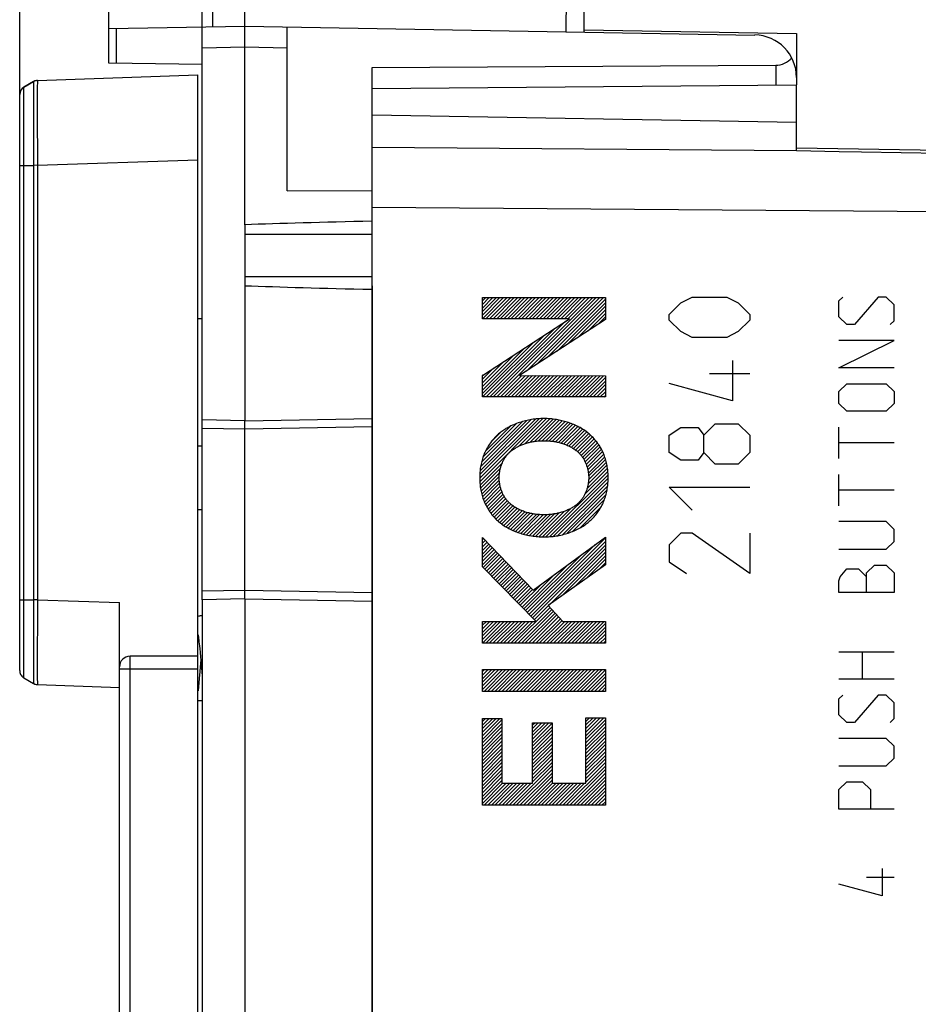
# Model space of a CAD drawing. Units: millimetres. Extents: x 101 to 219, y 82 to 152.
# Drawn here: x 101 to 122, y 105 to 129 of the extents above; entities that cross this region are included whole.
import ezdxf

# ---------------------------------------------------------------- set-up
doc = ezdxf.new("R2010")
doc.units = ezdxf.units.MM
doc.header["$LTSCALE"] = 16.335
doc.layers.get('0').update_dxf_attribs({"linetype": 'CONTINUOUS'})
for name, color, linetype in [('ASSI', 7, 'CONTINUOUS'), ('CURVE', 7, 'CONTINUOUS'), ('DRAFT', 7, 'CONTINUOUS'), ('RACCORDO', 7, 'CONTINUOUS'), ('SMUSSO', 7, 'CONTINUOUS')]:
    doc.layers.add(name, color=color, linetype=linetype)
doc.styles.get("Standard").update_dxf_attribs({"font": 'txt', "width": 0.8})
doc.dimstyles.new('DIMSTYLE_1', dxfattribs={"dimtxt": 3, "dimasz": 3, "dimexe": 1.5, "dimexo": 0.5, "dimgap": 0.75, "dimtad": 1, "dimtxsty": 'STANDARD', "dimblk": '_FILLED', "dimblk1": '_FILLED', "dimblk2": '_FILLED', "dimcen": 0.09, "dimadec": 0, "dimazin": 0, "dimtfac": 1, "dimtofl": 0, "dimtmove": 0, "dimatfit": 3, "dimldrblk": '_FILLED', "dimfxl": 1, "dimtolj": 1, "dimarcsym": 0})

# ---------------------------------------------------------------- blocks, each defined once
blk = doc.blocks.new('_FILLED')
at = {"color": 0, "linetype": 'BYBLOCK'}
blk.add_solid([(0, 0), (-1, 0.3167), (-1, -0.3167)], dxfattribs=at)
blk = doc.blocks.new('*D0')
at = {"color": 7, "linetype": 'CONTINUOUS'}
for p, q in [((107.089, 130.862), (107.089, 140.125)), ((145.085, 124.494), (145.085, 140.125)), ((107.089, 138.625), (126.087, 138.625)), ((145.085, 138.625), (126.087, 138.625))]:
    blk.add_line(p, q, dxfattribs=at)
at = {"color": 7, "linetype": 'CONTINUOUS', "xscale": 3, "yscale": 3, "zscale": 3}
for p, rotation in [((107.089, 138.625), 180.0000009271), ((145.085, 138.625), 9.271e-07)]:
    blk.add_blockref('_FILLED', p, dxfattribs=dict(at, rotation=rotation))
at = {"color": 7, "linetype": 'CONTINUOUS', "insert": (126.087, 142.375), "char_height": 3, "width": 6.75, "attachment_point": 2, "line_spacing_factor": 0.9}
blk.add_mtext('38', dxfattribs=at)
blk = doc.blocks.new('*D1')
at = {"color": 7, "linetype": 'CONTINUOUS'}
for p, q in [((100.789, 125.743), (100.789, 150.125)), ((145.085, 124.494), (145.085, 150.125)), ((100.789, 148.625), (122.937, 148.625)), ((145.085, 148.625), (122.937, 148.625))]:
    blk.add_line(p, q, dxfattribs=at)
at = {"color": 7, "linetype": 'CONTINUOUS', "xscale": 3, "yscale": 3, "zscale": 3}
for p, rotation in [((100.789, 148.625), 180.0000009271), ((145.085, 148.625), 9.271e-07)]:
    blk.add_blockref('_FILLED', p, dxfattribs=dict(at, rotation=rotation))
at = {"color": 7, "linetype": 'CONTINUOUS', "insert": (122.937, 152.375), "char_height": 3, "width": 12.85714, "attachment_point": 2, "line_spacing_factor": 0.9}
blk.add_mtext('44,3', dxfattribs=at)

msp = doc.modelspace()

# ---------------------------------------------------------------- linework, layer by layer
at = {"color": 7, "linetype": 'CONTINUOUS'}
for p, q in [((104.989, 114.186), (104.992, 114.165)), ((104.992, 114.165), (104.997, 114.131)), ((104.997, 114.131), (105.002, 114.095)), ((105.002, 114.095), (105.007, 114.056)), ((105.007, 114.056), (105.012, 114.014)), ((105.012, 114.014), (105.017, 113.97)), ((105.017, 113.97), (105.022, 113.924)), ((105.022, 113.924), (105.03, 113.85)), ((105.03, 113.85), (105.038, 113.77)), ((105.038, 113.77), (105.049, 113.655)), ((105.039, 113.319), (105.055, 113.508)), ((105.049, 113.655), (105.06, 113.53)), ((105.055, 113.508), (105.059, 113.548)), ((105.06, 113.53), (105.072, 113.395)), ((105.025, 113.15), (105.039, 113.319)), ((105.002, 112.857), (105.025, 113.15))]:
    msp.add_line(p, q, dxfattribs=at)
for points in [[(105.059, 114.625), (105.055, 114.625), (105.039, 114.624), (105.022, 114.621), (105.005, 114.616), (104.989, 114.609), (104.989, 114.609)], [(105.089, 114.622), (105.078, 114.624), (105.061, 114.625), (105.059, 114.625)], [(105.072, 113.395), (105.088, 113.211), (105.089, 113.196)]]:
    msp.add_lwpolyline(points, dxfattribs=at)
at = {"layer": 'ASSI', "color": 253, "linetype": 'CONTINUOUS'}
for p, q in [((113.664, 130.054), (113.657, 128.393)), ((119.089, 125.589), (109.089, 125.661)), ((120.617, 125.564), (144.107, 125.127)), ((144.106, 123.994), (109.089, 124.247)), ((106.089, 123.625), (109.089, 123.625)), ((106.089, 122.625), (109.089, 122.625))]:
    msp.add_line(p, q, dxfattribs=at)
at = {"layer": 'ASSI', "color": 7, "linetype": 'CONTINUOUS'}
for p, q in [((114.09, 128.438), (119.089, 128.351)), ((119.089, 128.351), (119.089, 127.316)), ((109.089, 85.825), (109.089, 126.425)), ((119.089, 126.251), (109.089, 126.425)), ((119.089, 125.592), (119.089, 126.251)), ((144.106, 125.214), (119.089, 125.651)), ((106.089, 123.843), (106.089, 119.225))]:
    msp.add_line(p, q, dxfattribs=at)
at = {"layer": 'ASSI', "color": 253, "linetype": 'CONTINUOUS'}
msp.add_lwpolyline([(119.089, 125.59), (120.097, 125.573), (120.617, 125.564)], dxfattribs=at)
at = {"layer": 'ASSI', "color": 7, "linetype": 'CONTINUOUS'}
for centre, start_param, end_param in [((131.869, 123.625), 2.490248, 2.690566), ((131.869, 122.625), -2.690566, -2.490248)]:
    msp.add_ellipse(centre, major_axis=(28.645, 0), ratio=0.017455, start_param=start_param, end_param=end_param, dxfattribs=at)
at = {"layer": 'CURVE', "color": 7, "linetype": 'CONTINUOUS'}
for p, q in [((111.69, 122.049), (111.767, 122.127)), ((111.69, 121.965), (111.851, 122.127)), ((111.69, 121.881), (111.935, 122.127)), ((111.69, 121.797), (112.019, 122.127)), ((111.69, 121.713), (112.103, 122.127)), ((111.69, 121.629), (112.187, 122.127)), ((111.773, 121.628), (112.271, 122.127)), ((111.857, 121.628), (112.355, 122.127)), ((111.941, 121.628), (112.439, 122.127)), ((111.946, 119.785), (114.287, 122.127)), ((112.025, 121.628), (112.523, 122.127)), ((112.03, 119.785), (114.371, 122.127)), ((112.109, 121.628), (112.607, 122.127)), ((112.193, 121.628), (112.691, 122.127)), ((112.277, 121.628), (112.775, 122.127)), ((112.361, 121.628), (112.859, 122.127)), ((112.445, 121.628), (112.943, 122.127)), ((112.529, 121.628), (113.027, 122.127)), ((112.613, 121.628), (113.111, 122.127)), ((112.697, 121.628), (113.195, 122.127)), ((112.725, 120.396), (114.455, 122.127)), ((112.781, 121.628), (113.279, 122.127)), ((112.865, 121.628), (113.363, 122.127)), ((112.949, 121.628), (113.447, 122.127)), ((112.966, 120.553), (114.539, 122.127)), ((113.033, 121.628), (113.531, 122.127)), ((113.117, 121.628), (113.615, 122.127)), ((113.201, 121.628), (113.699, 122.127)), ((113.206, 120.709), (114.588, 122.091)), ((113.285, 121.628), (113.783, 122.127)), ((113.369, 121.628), (113.867, 122.127)), ((113.453, 121.628), (113.951, 122.127)), ((113.537, 121.628), (114.035, 122.127)), ((113.621, 121.628), (114.119, 122.127)), ((113.705, 121.628), (114.203, 122.127)), ((113.447, 120.866), (114.588, 122.007)), ((113.688, 121.023), (114.588, 121.923)), ((113.929, 121.18), (114.588, 121.839)), ((114.169, 121.337), (114.588, 121.755)), ((114.41, 121.493), (114.588, 121.671)), ((111.778, 119.785), (113.403, 121.41)), ((111.862, 119.785), (113.645, 121.568)), ((111.694, 119.785), (113.161, 121.252)), ((111.69, 119.865), (112.919, 121.094)), ((111.69, 119.949), (112.677, 120.936)), ((111.69, 120.033), (112.435, 120.778)), ((111.69, 120.117), (112.192, 120.62)), ((111.69, 120.201), (111.95, 120.462)), ((111.69, 120.285), (111.708, 120.303)), ((112.114, 119.785), (112.619, 120.291)), ((112.198, 119.785), (112.703, 120.29)), ((112.282, 119.785), (112.787, 120.29)), ((112.366, 119.785), (112.871, 120.29)), ((112.45, 119.785), (112.954, 120.289)), ((112.534, 119.785), (113.038, 120.289)), ((112.618, 119.785), (113.122, 120.289)), ((112.702, 119.785), (113.205, 120.289)), ((112.786, 119.785), (113.289, 120.288)), ((112.87, 119.785), (113.373, 120.288)), ((112.954, 119.785), (113.457, 120.288)), ((113.038, 119.785), (113.54, 120.287)), ((113.122, 119.785), (113.624, 120.287)), ((113.206, 119.785), (113.708, 120.287)), ((113.29, 119.785), (113.791, 120.287)), ((113.374, 119.785), (113.875, 120.286)), ((113.458, 119.785), (113.959, 120.286)), ((113.542, 119.785), (114.043, 120.286)), ((113.626, 119.785), (114.126, 120.285)), ((113.71, 119.785), (114.21, 120.285)), ((113.794, 119.785), (114.294, 120.285)), ((113.878, 119.785), (114.377, 120.284)), ((113.962, 119.785), (114.461, 120.284)), ((114.046, 119.785), (114.545, 120.284)), ((114.13, 119.785), (114.588, 120.243)), ((114.214, 119.785), (114.588, 120.159)), ((114.298, 119.785), (114.588, 120.075)), ((114.382, 119.785), (114.588, 119.991)), ((114.466, 119.785), (114.588, 119.907)), ((114.55, 119.785), (114.588, 119.823)), ((111.625, 117.868), (113.029, 119.273)), ((111.627, 117.787), (113.116, 119.275)), ((112.556, 118.631), (113.199, 119.274)), ((112.696, 118.687), (113.279, 119.27)), ((111.627, 117.954), (112.937, 119.264)), ((111.633, 118.045), (112.84, 119.251)), ((111.646, 118.141), (112.735, 119.231)), ((111.668, 118.247), (112.622, 119.201)), ((111.702, 118.365), (112.496, 119.16)), ((111.761, 118.508), (112.345, 119.092)), ((112.811, 118.718), (113.355, 119.262)), ((112.915, 118.738), (113.429, 119.252)), ((113.01, 118.749), (113.5, 119.239)), ((113.099, 118.754), (113.569, 119.224)), ((113.183, 118.754), (113.636, 119.207)), ((113.262, 118.749), (113.7, 119.187)), ((113.338, 118.741), (113.762, 119.166)), ((113.411, 118.73), (113.823, 119.142)), ((113.48, 118.715), (113.882, 119.117)), ((113.547, 118.698), (113.938, 119.089)), ((113.61, 118.677), (113.993, 119.06)), ((111.894, 118.726), (112.126, 118.957)), ((113.67, 118.653), (114.046, 119.029)), ((113.728, 118.627), (114.097, 118.996)), ((113.784, 118.599), (114.146, 118.961)), ((113.836, 118.567), (114.193, 118.924)), ((113.886, 118.533), (114.238, 118.885)), ((113.932, 118.495), (114.281, 118.844)), ((113.975, 118.454), (114.321, 118.8)), ((114.014, 118.409), (114.36, 118.755)), ((114.05, 118.361), (114.397, 118.708)), ((114.082, 118.309), (114.431, 118.658)), ((114.11, 118.253), (114.463, 118.606)), ((114.135, 118.194), (114.494, 118.553)), ((114.156, 118.131), (114.521, 118.496)), ((114.173, 118.064), (114.548, 118.438)), ((114.186, 117.993), (114.571, 118.378)), ((111.634, 117.709), (112.159, 118.234)), ((114.18, 117.735), (114.624, 118.179)), ((114.192, 117.915), (114.591, 118.314)), ((114.192, 117.831), (114.609, 118.248)), ((111.644, 117.635), (112.114, 118.105)), ((111.657, 117.564), (112.093, 118)), ((111.672, 117.496), (112.085, 117.908)), ((113.186, 116.489), (114.65, 117.953)), ((114.097, 117.484), (114.645, 118.032)), ((114.154, 117.625), (114.636, 118.107)), ((111.692, 117.431), (112.086, 117.825)), ((111.713, 117.368), (112.095, 117.75)), ((111.737, 117.308), (112.109, 117.68)), ((113.274, 116.493), (114.652, 117.871)), ((113.367, 116.502), (114.65, 117.784)), ((113.466, 116.517), (114.641, 117.692)), ((111.763, 117.25), (112.127, 117.614)), ((111.792, 117.195), (112.149, 117.552)), ((111.822, 117.141), (112.175, 117.494)), ((111.856, 117.091), (112.205, 117.44)), ((113.572, 116.539), (114.626, 117.593)), ((113.689, 116.572), (114.601, 117.484)), ((111.891, 117.042), (112.238, 117.389)), ((111.928, 116.995), (112.274, 117.341)), ((111.968, 116.951), (112.315, 117.298)), ((112.008, 116.907), (112.359, 117.258)), ((112.052, 116.867), (112.406, 117.221)), ((112.098, 116.829), (112.456, 117.187)), ((113.822, 116.621), (114.561, 117.36)), ((113.981, 116.696), (114.491, 117.206)), ((112.145, 116.792), (112.509, 117.156)), ((112.195, 116.758), (112.565, 117.128)), ((112.246, 116.725), (112.624, 117.103)), ((112.299, 116.694), (112.685, 117.08)), ((112.355, 116.666), (112.749, 117.06)), ((112.412, 116.639), (112.816, 117.043)), ((112.471, 116.614), (112.886, 117.029)), ((112.532, 116.591), (112.96, 117.019)), ((112.595, 116.57), (113.037, 117.012)), ((112.66, 116.551), (113.118, 117.009)), ((112.728, 116.535), (113.203, 117.01)), ((112.797, 116.52), (113.293, 117.016)), ((112.869, 116.508), (113.391, 117.03)), ((112.943, 116.498), (113.497, 117.052)), ((113.021, 116.492), (113.619, 117.089)), ((113.101, 116.488), (113.769, 117.156)), ((111.69, 116.421), (111.717, 116.448)), ((111.69, 116.337), (111.758, 116.405)), ((111.69, 116.253), (111.799, 116.362)), ((111.69, 116.169), (111.84, 116.319)), ((111.69, 116.084), (111.881, 116.276)), ((112.747, 114.706), (114.347, 116.305)), ((112.789, 114.664), (114.588, 116.463)), ((112.831, 114.621), (114.588, 116.379)), ((112.872, 114.579), (114.588, 116.295)), ((111.69, 116), (111.922, 116.233)), ((111.69, 115.916), (111.963, 116.19)), ((111.69, 115.832), (112.004, 116.147)), ((111.706, 115.765), (112.045, 116.104)), ((111.748, 115.723), (112.086, 116.061)), ((112.706, 114.749), (114.03, 116.073)), ((113.258, 114.881), (114.588, 116.211)), ((113.553, 115.092), (114.588, 116.127)), ((113.847, 115.302), (114.588, 116.043)), ((111.789, 115.68), (112.127, 116.018)), ((111.831, 115.638), (112.168, 115.975)), ((111.873, 115.596), (112.21, 115.933)), ((111.914, 115.553), (112.251, 115.89)), ((111.956, 115.511), (112.292, 115.847)), ((111.998, 115.469), (112.333, 115.804)), ((112.664, 114.791), (113.713, 115.84)), ((114.142, 115.513), (114.588, 115.959)), ((114.436, 115.723), (114.588, 115.875)), ((112.039, 115.426), (112.374, 115.761)), ((112.081, 115.384), (112.415, 115.718)), ((112.123, 115.342), (112.456, 115.675)), ((112.164, 115.299), (112.497, 115.632)), ((112.206, 115.257), (112.538, 115.589)), ((112.622, 114.833), (113.396, 115.607)), ((112.248, 115.214), (112.579, 115.546)), ((112.289, 115.172), (112.62, 115.503)), ((112.331, 115.13), (112.661, 115.46)), ((112.372, 115.087), (112.702, 115.417)), ((112.414, 115.045), (112.743, 115.374)), ((112.456, 115.003), (112.785, 115.331)), ((112.581, 114.876), (113.079, 115.374)), ((112.497, 114.96), (112.826, 115.289)), ((112.539, 114.918), (112.867, 115.246)), ((112.914, 114.537), (113.241, 114.864)), ((112.44, 113.979), (113.282, 114.82)), ((112.524, 113.979), (113.322, 114.777)), ((112.608, 113.979), (113.363, 114.734)), ((112.692, 113.979), (113.403, 114.69)), ((112.776, 113.979), (113.444, 114.647)), ((111.69, 114.488), (111.698, 114.497)), ((111.69, 114.404), (111.782, 114.497)), ((111.69, 114.32), (111.866, 114.497)), ((111.69, 114.236), (111.95, 114.497)), ((111.69, 114.152), (112.034, 114.497)), ((111.69, 114.068), (112.118, 114.497)), ((111.69, 113.984), (112.202, 114.497)), ((111.768, 113.979), (112.286, 114.497)), ((111.852, 113.979), (112.37, 114.497)), ((111.936, 113.979), (112.454, 114.497)), ((112.02, 113.979), (112.538, 114.497)), ((112.104, 113.979), (112.622, 114.497)), ((112.188, 113.979), (112.706, 114.497)), ((112.272, 113.979), (112.79, 114.497)), ((112.356, 113.979), (112.874, 114.497)), ((112.86, 113.979), (113.484, 114.603)), ((112.944, 113.979), (113.525, 114.56)), ((113.028, 113.979), (113.565, 114.516)), ((113.112, 113.979), (113.63, 114.497)), ((113.196, 113.979), (113.714, 114.497)), ((113.28, 113.979), (113.798, 114.497)), ((113.364, 113.979), (113.882, 114.497)), ((113.448, 113.979), (113.966, 114.497)), ((113.532, 113.979), (114.05, 114.497)), ((113.616, 113.979), (114.134, 114.497)), ((113.7, 113.979), (114.218, 114.497)), ((113.784, 113.979), (114.302, 114.497)), ((113.868, 113.979), (114.386, 114.497)), ((113.952, 113.979), (114.47, 114.497)), ((114.036, 113.979), (114.554, 114.497)), ((114.12, 113.979), (114.588, 114.447)), ((114.204, 113.979), (114.588, 114.363)), ((114.288, 113.979), (114.588, 114.279)), ((114.372, 113.979), (114.588, 114.195)), ((114.456, 113.979), (114.588, 114.111)), ((114.54, 113.979), (114.588, 114.027)), ((111.69, 113.312), (111.74, 113.363)), ((111.69, 113.228), (111.824, 113.363)), ((111.69, 113.144), (111.908, 113.363)), ((111.69, 113.06), (111.992, 113.363)), ((111.69, 112.976), (112.076, 113.363)), ((111.69, 112.892), (112.16, 113.363)), ((111.727, 112.845), (112.244, 113.363)), ((111.811, 112.845), (112.328, 113.363)), ((111.895, 112.845), (112.412, 113.363)), ((111.979, 112.845), (112.496, 113.363)), ((112.063, 112.845), (112.58, 113.363)), ((112.147, 112.845), (112.664, 113.363)), ((112.231, 112.845), (112.748, 113.363)), ((112.315, 112.845), (112.832, 113.363)), ((112.399, 112.845), (112.916, 113.363)), ((112.483, 112.845), (113, 113.363)), ((112.567, 112.845), (113.084, 113.363)), ((112.651, 112.845), (113.168, 113.363)), ((112.735, 112.845), (113.252, 113.363)), ((112.819, 112.845), (113.336, 113.363)), ((112.903, 112.845), (113.42, 113.363)), ((112.987, 112.845), (113.504, 113.363)), ((113.071, 112.845), (113.588, 113.363)), ((113.155, 112.845), (113.672, 113.363)), ((113.239, 112.845), (113.756, 113.363)), ((113.323, 112.845), (113.84, 113.363)), ((113.407, 112.845), (113.924, 113.363)), ((113.491, 112.845), (114.008, 113.363)), ((113.575, 112.845), (114.092, 113.363)), ((113.659, 112.845), (114.176, 113.363)), ((113.743, 112.845), (114.26, 113.363)), ((113.827, 112.845), (114.344, 113.363)), ((113.911, 112.845), (114.429, 113.363)), ((113.995, 112.845), (114.513, 113.363)), ((114.079, 112.845), (114.588, 113.355)), ((114.163, 112.845), (114.588, 113.271)), ((114.247, 112.845), (114.588, 113.187)), ((114.331, 112.845), (114.588, 113.103)), ((114.415, 112.845), (114.588, 113.019)), ((114.499, 112.845), (114.588, 112.935)), ((114.583, 112.845), (114.588, 112.851)), ((111.69, 112.136), (111.764, 112.211)), ((111.69, 112.052), (111.848, 112.211)), ((111.69, 111.968), (111.932, 112.211)), ((111.69, 111.884), (112.016, 112.211)), ((111.69, 111.8), (112.1, 112.211)), ((111.69, 111.716), (112.15, 112.176)), ((111.69, 111.632), (112.15, 112.092)), ((112.87, 112.057), (112.921, 112.107)), ((112.87, 111.973), (113.005, 112.107)), ((112.87, 111.889), (113.089, 112.107)), ((112.87, 111.805), (113.173, 112.107)), ((112.87, 111.721), (113.257, 112.107)), ((112.87, 111.637), (113.33, 112.097)), ((114.128, 112.139), (114.212, 112.223)), ((114.128, 112.055), (114.296, 112.223)), ((114.128, 111.971), (114.38, 112.223)), ((114.128, 111.887), (114.464, 112.223)), ((114.128, 111.803), (114.548, 112.223)), ((114.128, 111.719), (114.588, 112.179)), ((114.128, 111.635), (114.588, 112.095)), ((111.69, 111.548), (112.15, 112.008)), ((111.69, 111.464), (112.15, 111.924)), ((112.87, 111.553), (113.33, 112.013)), ((112.87, 111.469), (113.33, 111.929)), ((112.87, 111.385), (113.33, 111.845)), ((114.128, 111.551), (114.588, 112.011)), ((114.128, 111.467), (114.588, 111.927)), ((111.69, 111.38), (112.15, 111.84)), ((111.69, 111.296), (112.15, 111.756)), ((111.69, 111.212), (112.15, 111.672)), ((112.87, 111.301), (113.33, 111.761)), ((112.87, 111.217), (113.33, 111.677)), ((114.128, 111.383), (114.588, 111.843)), ((114.128, 111.299), (114.588, 111.759)), ((114.128, 111.215), (114.588, 111.675)), ((111.69, 111.128), (112.15, 111.588)), ((111.69, 111.044), (112.15, 111.504)), ((111.69, 110.96), (112.15, 111.42)), ((112.87, 111.133), (113.33, 111.593)), ((112.87, 111.049), (113.33, 111.509)), ((112.87, 110.965), (113.33, 111.425)), ((114.128, 111.131), (114.588, 111.591)), ((114.128, 111.047), (114.588, 111.507)), ((114.128, 110.963), (114.588, 111.423)), ((111.69, 110.876), (112.15, 111.336)), ((111.69, 110.792), (112.15, 111.252)), ((111.69, 110.708), (112.15, 111.168)), ((112.87, 110.881), (113.33, 111.341)), ((112.87, 110.797), (113.33, 111.257)), ((112.87, 110.713), (113.33, 111.173)), ((114.128, 110.879), (114.588, 111.339)), ((114.128, 110.795), (114.588, 111.255)), ((114.128, 110.711), (114.588, 111.171)), ((111.69, 110.624), (112.15, 111.084)), ((111.69, 110.54), (112.15, 111)), ((111.69, 110.456), (112.15, 110.916)), ((112.404, 110.162), (113.33, 111.089)), ((112.488, 110.162), (113.33, 111.005)), ((112.572, 110.162), (113.33, 110.921)), ((113.664, 110.162), (114.588, 111.087)), ((113.748, 110.162), (114.588, 111.003)), ((113.832, 110.162), (114.588, 110.919)), ((111.69, 110.372), (112.15, 110.832)), ((111.69, 110.288), (112.15, 110.748)), ((112.656, 110.162), (113.33, 110.837)), ((112.74, 110.162), (113.33, 110.753)), ((113.916, 110.162), (114.588, 110.835)), ((114, 110.162), (114.588, 110.751)), ((111.69, 110.204), (112.165, 110.68)), ((111.732, 110.162), (112.249, 110.68)), ((111.816, 110.162), (112.333, 110.68)), ((111.9, 110.162), (112.417, 110.68)), ((111.984, 110.162), (112.501, 110.68)), ((112.068, 110.162), (112.585, 110.68)), ((112.152, 110.162), (112.669, 110.68)), ((112.236, 110.162), (112.753, 110.68)), ((112.32, 110.162), (112.837, 110.68)), ((112.824, 110.162), (113.341, 110.68)), ((112.908, 110.162), (113.425, 110.68)), ((112.992, 110.162), (113.509, 110.68)), ((113.076, 110.162), (113.593, 110.68)), ((113.16, 110.162), (113.677, 110.68)), ((113.244, 110.162), (113.761, 110.68)), ((113.328, 110.162), (113.845, 110.68)), ((113.412, 110.162), (113.929, 110.68)), ((113.496, 110.162), (114.013, 110.68)), ((113.58, 110.162), (114.097, 110.68)), ((114.084, 110.162), (114.588, 110.667)), ((114.168, 110.162), (114.588, 110.583)), ((114.252, 110.162), (114.588, 110.499)), ((114.336, 110.162), (114.588, 110.415)), ((114.42, 110.162), (114.588, 110.331)), ((114.504, 110.162), (114.588, 110.247)), ((114.588, 110.162), (114.588, 110.163))]:
    msp.add_line(p, q, dxfattribs=at)
at = {"layer": 'CURVE', "color": 253, "linetype": 'CONTINUOUS'}
for p, q in [((111.69, 121.628), (111.69, 122.127)), ((111.69, 122.127), (114.588, 122.127)), ((114.588, 122.127), (114.588, 121.609)), ((116.36, 122.004), (116.632, 122.139)), ((116.632, 122.139), (117.446, 122.139)), ((117.446, 122.139), (117.717, 122.004)), ((120.087, 122.047), (120.18, 122.139)), ((121.016, 122.139), (120.458, 121.489)), ((121.201, 122.139), (121.016, 122.139)), ((121.387, 121.954), (121.201, 122.139)), ((116.089, 121.732), (116.36, 122.004)), ((117.717, 122.004), (117.989, 121.732)), ((120.087, 121.675), (120.087, 122.047)), ((121.387, 121.582), (121.387, 121.954)), ((111.69, 120.291), (113.737, 121.628)), ((113.737, 121.628), (111.69, 121.628)), ((114.588, 121.609), (112.563, 120.291)), ((116.089, 121.597), (116.089, 121.732)), ((116.36, 121.325), (116.089, 121.597)), ((117.989, 121.597), (117.717, 121.325)), ((117.989, 121.732), (117.989, 121.597)), ((120.273, 121.489), (120.087, 121.675)), ((120.458, 121.489), (120.273, 121.489)), ((121.294, 121.489), (121.387, 121.582)), ((116.632, 121.189), (116.36, 121.325)), ((117.446, 121.189), (116.632, 121.189)), ((117.717, 121.325), (117.446, 121.189)), ((120.087, 120.468), (121.387, 121.118)), ((121.387, 121.118), (120.087, 121.118)), ((117.582, 120.647), (117.582, 119.697)), ((121.387, 120.468), (120.087, 120.468)), ((111.69, 119.785), (111.69, 120.291)), ((112.563, 120.291), (114.588, 120.284)), ((114.588, 120.284), (114.588, 119.785)), ((117.989, 120.33), (117.039, 120.33)), ((117.582, 119.697), (116.089, 120.104)), ((120.087, 119.911), (120.273, 120.097)), ((120.273, 120.097), (121.201, 120.097)), ((121.201, 120.097), (121.387, 119.911)), ((114.588, 119.785), (111.69, 119.785)), ((120.087, 119.632), (120.087, 119.911)), ((121.387, 119.911), (121.387, 119.632)), ((120.273, 119.447), (120.087, 119.632)), ((121.387, 119.632), (121.201, 119.447)), ((121.201, 119.447), (120.273, 119.447)), ((116.089, 118.882), (116.36, 119.063)), ((116.36, 119.063), (116.768, 119.063)), ((116.768, 119.063), (116.903, 118.882)), ((116.903, 118.882), (117.175, 119.154)), ((117.175, 119.154), (117.717, 119.154)), ((117.717, 119.154), (117.989, 118.882)), ((120.087, 118.332), (120.087, 119.075)), ((116.089, 118.475), (116.089, 118.882)), ((116.903, 118.475), (116.903, 118.882)), ((117.989, 118.882), (117.989, 118.475)), ((121.387, 118.704), (120.087, 118.704)), ((116.36, 118.294), (116.089, 118.475)), ((116.903, 118.475), (116.768, 118.294)), ((117.175, 118.204), (116.903, 118.475)), ((117.989, 118.475), (117.717, 118.204)), ((116.768, 118.294), (116.36, 118.294)), ((117.717, 118.204), (117.175, 118.204)), ((120.087, 117.218), (120.087, 117.961)), ((116.632, 117.118), (116.089, 117.661)), ((116.089, 117.661), (117.989, 117.661)), ((121.387, 117.589), (120.087, 117.589)), ((121.201, 116.847), (120.087, 116.847)), ((121.387, 116.661), (121.201, 116.847)), ((116.36, 116.575), (116.089, 116.304)), ((116.632, 116.575), (116.36, 116.575)), ((117.989, 115.625), (116.632, 116.575)), ((117.989, 116.575), (117.989, 115.625)), ((121.387, 116.382), (121.387, 116.661)), ((111.69, 115.782), (111.69, 116.476)), ((111.69, 116.476), (112.882, 115.229)), ((112.882, 115.229), (114.588, 116.483)), ((114.588, 116.483), (114.588, 115.832)), ((116.089, 116.304), (116.089, 115.897)), ((121.201, 116.197), (121.387, 116.382)), ((120.087, 116.197), (121.201, 116.197)), ((114.588, 115.832), (113.238, 114.867)), ((116.089, 115.897), (116.496, 115.625)), ((120.737, 115.639), (120.923, 115.825)), ((120.923, 115.825), (121.201, 115.825)), ((121.201, 115.825), (121.387, 115.639)), ((112.953, 114.497), (111.69, 115.782)), ((120.118, 115.547), (120.273, 115.732)), ((120.273, 115.732), (120.551, 115.732)), ((120.551, 115.732), (120.737, 115.547)), ((120.737, 115.175), (120.737, 115.639)), ((121.387, 115.639), (121.387, 115.175)), ((120.087, 115.454), (120.118, 115.547)), ((120.087, 115.175), (120.087, 115.454)), ((121.387, 115.175), (120.087, 115.175)), ((113.238, 114.867), (113.584, 114.497)), ((111.69, 113.979), (111.69, 114.497)), ((111.69, 114.497), (112.953, 114.497)), ((113.584, 114.497), (114.588, 114.497)), ((114.588, 114.497), (114.588, 113.979)), ((114.588, 113.979), (111.69, 113.979)), ((120.087, 113.782), (121.387, 113.782)), ((120.644, 113.132), (120.644, 113.782)), ((111.69, 112.845), (111.69, 113.363)), ((111.69, 113.363), (114.588, 113.363)), ((114.588, 113.363), (114.588, 112.845)), ((121.387, 113.132), (120.087, 113.132)), ((114.588, 112.845), (111.69, 112.845)), ((120.087, 112.668), (120.18, 112.761)), ((120.087, 112.297), (120.087, 112.668)), ((121.016, 112.761), (120.458, 112.111)), ((121.201, 112.761), (121.016, 112.761)), ((121.387, 112.575), (121.201, 112.761)), ((121.387, 112.204), (121.387, 112.575)), ((111.69, 110.162), (111.69, 112.211)), ((111.69, 112.211), (112.15, 112.211)), ((112.15, 112.211), (112.15, 110.68)), ((112.87, 110.68), (112.87, 112.107)), ((112.87, 112.107), (113.33, 112.107)), ((113.33, 112.107), (113.33, 110.68)), ((114.128, 110.68), (114.128, 112.223)), ((114.128, 112.223), (114.588, 112.223)), ((114.588, 112.223), (114.588, 110.162)), ((120.273, 112.111), (120.087, 112.297)), ((120.458, 112.111), (120.273, 112.111)), ((121.294, 112.111), (121.387, 112.204)), ((121.201, 111.739), (120.087, 111.739)), ((121.387, 111.554), (121.201, 111.739)), ((121.387, 111.275), (121.387, 111.554)), ((121.201, 111.089), (121.387, 111.275)), ((120.087, 111.089), (121.201, 111.089)), ((120.087, 110.532), (120.273, 110.718)), ((120.273, 110.718), (120.644, 110.718)), ((120.644, 110.718), (120.83, 110.532)), ((112.15, 110.68), (112.87, 110.68)), ((113.33, 110.68), (114.128, 110.68)), ((120.087, 110.068), (120.087, 110.532)), ((120.83, 110.532), (120.83, 110.068)), ((114.588, 110.162), (111.69, 110.162)), ((121.387, 110.068), (120.087, 110.068)), ((121.108, 108.675), (121.108, 108.025)), ((121.387, 108.458), (120.737, 108.458)), ((121.108, 108.025), (120.087, 108.304))]:
    msp.add_line(p, q, dxfattribs=at)
at = {"layer": 'CURVE', "color": 252, "linetype": 'CONTINUOUS'}
msp.add_line((105.089, 112.625), (104.989, 112.625), dxfattribs=at)
at = {"layer": 'CURVE', "color": 253, "linetype": 'CONTINUOUS'}
for points in [[(113.139, 119.276), (113.102, 119.275), (113.066, 119.274), (113.03, 119.273), (112.994, 119.27), (112.957, 119.267), (112.921, 119.263), (112.885, 119.258), (112.849, 119.253), (112.813, 119.247), (112.777, 119.24), (112.741, 119.232), (112.705, 119.224), (112.67, 119.215), (112.634, 119.205), (112.599, 119.195), (112.565, 119.184), (112.53, 119.172), (112.496, 119.159), (112.462, 119.146), (112.428, 119.132), (112.395, 119.117), (112.362, 119.101), (112.33, 119.085), (112.298, 119.068), (112.271, 119.053), (112.244, 119.038), (112.218, 119.022), (112.193, 119.005), (112.167, 118.988), (112.143, 118.97), (112.118, 118.952), (112.094, 118.933), (112.071, 118.914)], [(114.206, 118.914), (114.181, 118.934), (114.156, 118.954), (114.13, 118.974), (114.103, 118.993), (114.076, 119.011), (114.048, 119.028), (114.02, 119.045), (113.992, 119.062), (113.963, 119.077), (113.934, 119.092), (113.904, 119.107), (113.874, 119.121), (113.844, 119.134), (113.814, 119.147), (113.783, 119.159), (113.752, 119.17), (113.72, 119.181), (113.689, 119.191), (113.657, 119.201), (113.626, 119.21), (113.594, 119.218), (113.562, 119.226), (113.529, 119.233), (113.497, 119.24), (113.465, 119.246), (113.433, 119.252), (113.396, 119.257), (113.359, 119.262), (113.323, 119.266), (113.286, 119.27), (113.249, 119.272), (113.212, 119.274), (113.175, 119.275), (113.139, 119.276)], [(112.071, 118.914), (112.047, 118.893), (112.024, 118.871), (112.001, 118.849), (111.978, 118.826), (111.957, 118.802), (111.936, 118.778), (111.915, 118.753), (111.895, 118.728), (111.876, 118.702), (111.858, 118.676), (111.84, 118.649), (111.823, 118.622), (111.806, 118.595), (111.79, 118.567), (111.775, 118.538), (111.761, 118.509), (111.747, 118.48), (111.734, 118.451), (111.722, 118.421), (111.71, 118.39), (111.7, 118.36), (111.69, 118.329), (111.681, 118.298), (111.672, 118.266), (111.664, 118.235), (111.657, 118.203), (111.651, 118.171), (111.645, 118.139), (111.64, 118.107), (111.636, 118.075), (111.633, 118.043), (111.63, 118.011), (111.627, 117.978), (111.626, 117.946), (111.625, 117.914), (111.625, 117.882)], [(114.652, 117.882), (114.652, 117.914), (114.651, 117.946), (114.65, 117.978), (114.647, 118.011), (114.644, 118.043), (114.641, 118.075), (114.637, 118.107), (114.632, 118.139), (114.626, 118.171), (114.62, 118.203), (114.613, 118.235), (114.605, 118.266), (114.597, 118.298), (114.587, 118.329), (114.577, 118.36), (114.567, 118.39), (114.555, 118.421), (114.543, 118.451), (114.53, 118.48), (114.516, 118.509), (114.502, 118.538), (114.487, 118.567), (114.471, 118.595), (114.454, 118.622), (114.437, 118.649), (114.419, 118.676), (114.401, 118.702), (114.382, 118.728), (114.362, 118.753), (114.341, 118.778), (114.32, 118.802), (114.299, 118.826), (114.276, 118.849), (114.254, 118.871), (114.23, 118.893), (114.206, 118.914)], [(112.332, 118.483), (112.349, 118.498), (112.366, 118.512), (112.383, 118.526), (112.401, 118.54), (112.419, 118.553), (112.438, 118.565), (112.457, 118.578), (112.476, 118.589), (112.496, 118.601), (112.516, 118.611), (112.536, 118.622), (112.557, 118.632), (112.577, 118.641), (112.598, 118.651), (112.619, 118.659), (112.641, 118.668), (112.662, 118.675), (112.684, 118.683), (112.706, 118.69), (112.727, 118.697), (112.75, 118.703), (112.772, 118.709), (112.794, 118.715), (112.816, 118.72), (112.838, 118.725), (112.861, 118.729), (112.883, 118.733), (112.905, 118.737), (112.935, 118.741), (112.964, 118.745), (112.993, 118.748), (113.022, 118.75), (113.051, 118.752), (113.08, 118.754), (113.11, 118.755), (113.139, 118.755)], [(113.139, 118.755), (113.164, 118.755), (113.19, 118.754), (113.216, 118.753), (113.242, 118.751), (113.267, 118.75), (113.293, 118.747), (113.319, 118.744), (113.344, 118.741), (113.37, 118.737), (113.396, 118.733), (113.421, 118.728), (113.447, 118.723), (113.472, 118.718), (113.497, 118.712), (113.522, 118.705), (113.547, 118.698), (113.572, 118.69), (113.597, 118.682), (113.621, 118.674), (113.645, 118.665), (113.669, 118.655), (113.693, 118.645), (113.716, 118.634), (113.739, 118.623), (113.762, 118.611), (113.785, 118.599), (113.804, 118.588), (113.823, 118.576), (113.841, 118.564), (113.86, 118.552), (113.878, 118.539), (113.895, 118.526), (113.912, 118.512), (113.929, 118.498), (113.946, 118.483)], [(112.084, 117.883), (112.084, 117.901), (112.085, 117.918), (112.086, 117.936), (112.087, 117.954), (112.089, 117.972), (112.091, 117.99), (112.093, 118.007), (112.096, 118.025), (112.1, 118.043), (112.103, 118.061), (112.107, 118.079), (112.111, 118.096), (112.116, 118.114), (112.121, 118.132), (112.126, 118.149), (112.132, 118.166), (112.138, 118.184), (112.145, 118.201), (112.152, 118.218), (112.159, 118.235), (112.166, 118.251), (112.174, 118.268), (112.182, 118.284), (112.191, 118.3), (112.2, 118.316), (112.209, 118.331), (112.218, 118.347), (112.228, 118.362), (112.239, 118.377), (112.249, 118.391), (112.26, 118.405), (112.271, 118.419), (112.283, 118.433), (112.294, 118.446), (112.307, 118.459), (112.319, 118.471), (112.332, 118.483)], [(113.946, 118.483), (113.959, 118.471), (113.971, 118.459), (113.983, 118.446), (113.995, 118.433), (114.007, 118.419), (114.018, 118.405), (114.029, 118.391), (114.039, 118.377), (114.049, 118.362), (114.059, 118.347), (114.069, 118.331), (114.078, 118.316), (114.087, 118.3), (114.095, 118.284), (114.104, 118.268), (114.111, 118.251), (114.119, 118.235), (114.126, 118.218), (114.133, 118.201), (114.139, 118.184), (114.145, 118.166), (114.151, 118.149), (114.157, 118.132), (114.162, 118.114), (114.166, 118.096), (114.171, 118.079), (114.175, 118.061), (114.178, 118.043), (114.181, 118.025), (114.184, 118.007), (114.187, 117.99), (114.189, 117.972), (114.19, 117.954), (114.192, 117.936), (114.193, 117.918), (114.193, 117.901), (114.194, 117.883)], [(111.625, 117.882), (111.625, 117.849), (111.626, 117.817), (111.627, 117.785), (111.63, 117.753), (111.633, 117.72), (111.636, 117.688), (111.64, 117.656), (111.645, 117.624), (111.651, 117.592), (111.657, 117.56), (111.664, 117.529), (111.672, 117.497), (111.681, 117.466), (111.69, 117.435), (111.7, 117.404), (111.71, 117.373), (111.722, 117.343), (111.734, 117.312), (111.747, 117.283), (111.761, 117.254), (111.775, 117.225), (111.79, 117.197), (111.806, 117.169), (111.823, 117.141), (111.84, 117.114), (111.858, 117.087), (111.876, 117.061), (111.895, 117.035), (111.915, 117.01), (111.936, 116.985), (111.957, 116.961), (111.978, 116.938), (112.001, 116.915), (112.024, 116.892), (112.047, 116.871), (112.071, 116.85)], [(112.332, 117.28), (112.319, 117.292), (112.306, 117.305), (112.294, 117.318), (112.282, 117.331), (112.271, 117.344), (112.26, 117.358), (112.249, 117.373), (112.238, 117.387), (112.228, 117.402), (112.218, 117.417), (112.209, 117.433), (112.199, 117.448), (112.191, 117.464), (112.182, 117.48), (112.174, 117.497), (112.166, 117.513), (112.158, 117.53), (112.151, 117.547), (112.145, 117.564), (112.138, 117.581), (112.132, 117.598), (112.126, 117.616), (112.121, 117.633), (112.116, 117.651), (112.111, 117.669), (112.107, 117.687), (112.103, 117.704), (112.099, 117.722), (112.096, 117.74), (112.093, 117.758), (112.091, 117.776), (112.089, 117.794), (112.087, 117.812), (112.086, 117.83), (112.085, 117.848), (112.084, 117.865), (112.084, 117.883)], [(114.194, 117.883), (114.193, 117.865), (114.193, 117.848), (114.192, 117.83), (114.19, 117.812), (114.189, 117.794), (114.187, 117.776), (114.184, 117.758), (114.181, 117.74), (114.178, 117.722), (114.175, 117.704), (114.171, 117.687), (114.166, 117.669), (114.162, 117.651), (114.157, 117.633), (114.151, 117.616), (114.146, 117.598), (114.14, 117.581), (114.133, 117.564), (114.126, 117.547), (114.119, 117.53), (114.112, 117.513), (114.104, 117.497), (114.096, 117.48), (114.087, 117.464), (114.078, 117.448), (114.069, 117.433), (114.059, 117.417), (114.05, 117.402), (114.039, 117.387), (114.029, 117.373), (114.018, 117.358), (114.007, 117.344), (113.995, 117.331), (113.983, 117.318), (113.971, 117.305), (113.959, 117.292), (113.946, 117.28)], [(114.206, 116.85), (114.23, 116.871), (114.254, 116.892), (114.276, 116.915), (114.299, 116.938), (114.32, 116.961), (114.341, 116.985), (114.362, 117.01), (114.382, 117.035), (114.401, 117.061), (114.419, 117.087), (114.437, 117.114), (114.454, 117.141), (114.471, 117.169), (114.487, 117.197), (114.502, 117.225), (114.516, 117.254), (114.53, 117.283), (114.543, 117.312), (114.555, 117.343), (114.567, 117.373), (114.577, 117.404), (114.587, 117.435), (114.597, 117.466), (114.605, 117.497), (114.613, 117.529), (114.62, 117.56), (114.626, 117.592), (114.632, 117.624), (114.637, 117.656), (114.641, 117.688), (114.644, 117.72), (114.647, 117.753), (114.65, 117.785), (114.651, 117.817), (114.652, 117.849), (114.652, 117.882)], [(113.139, 117.008), (113.113, 117.009), (113.088, 117.009), (113.062, 117.01), (113.036, 117.012), (113.01, 117.014), (112.985, 117.016), (112.959, 117.019), (112.933, 117.022), (112.907, 117.026), (112.882, 117.03), (112.856, 117.035), (112.831, 117.04), (112.806, 117.046), (112.78, 117.052), (112.755, 117.058), (112.73, 117.065), (112.706, 117.073), (112.681, 117.081), (112.657, 117.09), (112.633, 117.099), (112.609, 117.108), (112.585, 117.119), (112.562, 117.129), (112.538, 117.141), (112.516, 117.152), (112.493, 117.165), (112.474, 117.176), (112.455, 117.187), (112.436, 117.199), (112.418, 117.212), (112.4, 117.224), (112.382, 117.238), (112.365, 117.251), (112.348, 117.266), (112.332, 117.28)], [(113.946, 117.28), (113.929, 117.265), (113.912, 117.251), (113.894, 117.237), (113.876, 117.223), (113.858, 117.21), (113.839, 117.198), (113.82, 117.186), (113.801, 117.174), (113.782, 117.163), (113.762, 117.152), (113.741, 117.141), (113.721, 117.131), (113.7, 117.122), (113.679, 117.113), (113.658, 117.104), (113.637, 117.096), (113.615, 117.088), (113.594, 117.08), (113.572, 117.073), (113.55, 117.067), (113.528, 117.06), (113.506, 117.054), (113.484, 117.049), (113.462, 117.044), (113.439, 117.039), (113.417, 117.034), (113.395, 117.03), (113.372, 117.027), (113.343, 117.022), (113.314, 117.019), (113.285, 117.015), (113.256, 117.013), (113.226, 117.011), (113.197, 117.01), (113.168, 117.009), (113.139, 117.008)], [(112.071, 116.85), (112.096, 116.829), (112.121, 116.809), (112.148, 116.789), (112.174, 116.771), (112.201, 116.752), (112.229, 116.735), (112.257, 116.718), (112.285, 116.702), (112.314, 116.686), (112.343, 116.671), (112.373, 116.656), (112.403, 116.642), (112.433, 116.629), (112.464, 116.617), (112.494, 116.605), (112.525, 116.593), (112.557, 116.582), (112.588, 116.572), (112.62, 116.562), (112.652, 116.553), (112.683, 116.545), (112.716, 116.537), (112.748, 116.53), (112.78, 116.523), (112.812, 116.517), (112.844, 116.511), (112.881, 116.506), (112.918, 116.501), (112.955, 116.497), (112.991, 116.493), (113.028, 116.491), (113.065, 116.489), (113.102, 116.488), (113.139, 116.487)], [(113.139, 116.487), (113.175, 116.488), (113.211, 116.489), (113.247, 116.491), (113.283, 116.493), (113.32, 116.496), (113.356, 116.5), (113.392, 116.505), (113.428, 116.51), (113.464, 116.516), (113.5, 116.523), (113.536, 116.531), (113.572, 116.539), (113.607, 116.548), (113.643, 116.558), (113.678, 116.568), (113.712, 116.579), (113.747, 116.591), (113.781, 116.604), (113.815, 116.617), (113.849, 116.631), (113.882, 116.646), (113.915, 116.662), (113.947, 116.678), (113.98, 116.695), (114.006, 116.71), (114.033, 116.726), (114.059, 116.742), (114.084, 116.758), (114.11, 116.775), (114.134, 116.793), (114.159, 116.811), (114.183, 116.83), (114.206, 116.85)]]:
    msp.add_lwpolyline(points, dxfattribs=at)
at = {"layer": 'DRAFT', "color": 7, "linetype": 'CONTINUOUS'}
for p, q in [((102.889, 128.469), (102.889, 130.097)), ((114.09, 128.438), (119.089, 128.351)), ((119.089, 128.351), (119.089, 127.316)), ((109.089, 126.425), (109.089, 127.553)), ((119.089, 126.251), (119.089, 127.139)), ((119.089, 126.251), (109.089, 126.425)), ((107.089, 124.643), (109.089, 124.653)), ((104.989, 113.675), (104.989, 121.625)), ((105.089, 121.623), (104.989, 121.625)), ((106.089, 119.225), (109.089, 119.277)), ((106.089, 119.225), (105.089, 119.243)), ((105.089, 118.627), (104.989, 118.625)), ((106.089, 115.025), (105.089, 115.008)), ((105.089, 115.008), (105.089, 97.243)), ((106.089, 115.025), (106.089, 97.225)), ((106.089, 115.025), (109.089, 114.973))]:
    msp.add_line(p, q, dxfattribs=at)
at = {"layer": 'RACCORDO', "color": 7, "linetype": 'CONTINUOUS'}
for p, q in [((106.089, 123.843), (106.089, 130.625)), ((105.089, 115.008), (105.089, 130.362)), ((114.089, 128.385), (114.089, 129.56)), ((102.889, 128.469), (106.089, 128.525)), ((102.889, 127.655), (102.889, 128.469)), ((106.089, 128.525), (118.106, 128.315)), ((107.089, 124.643), (107.089, 128.508)), ((105.089, 127.617), (102.889, 127.655)), ((109.089, 127.553), (118.598, 127.601)), ((100.889, 127.086), (101.114, 127.216)), ((101.175, 127.239), (101.148, 127.232)), ((101.201, 127.243), (101.175, 127.239)), ((101.177, 127.24), (101.175, 127.239)), ((101.207, 127.243), (104.989, 127.375)), ((104.989, 121.625), (104.989, 127.375)), ((119.089, 127.316), (119.089, 127.139)), ((109.089, 127.051), (119.089, 127.139)), ((100.789, 113.337), (100.789, 126.913)), ((109.089, 123.843), (109.089, 126.425)), ((119.089, 125.592), (119.089, 126.251)), ((144.106, 125.214), (119.089, 125.651)), ((109.089, 122.408), (109.089, 89.843)), ((106.089, 115.025), (106.089, 119.225)), ((105.089, 117.127), (104.989, 117.125)), ((103.139, 97.312), (103.139, 114.938)), ((104.989, 113.675), (103.389, 113.675)), ((104.989, 98.575), (104.989, 113.675)), ((100.889, 113.164), (101.114, 113.034)), ((101.207, 113.007), (101.202, 113.007)), ((101.207, 113.007), (103.139, 112.94))]:
    msp.add_line(p, q, dxfattribs=at)
at = {"layer": 'RACCORDO', "color": 253, "linetype": 'CONTINUOUS'}
for p, q in [((105.334, 130.362), (105.334, 128.512)), ((103.071, 127.652), (103.071, 128.472)), ((106.089, 128.025), (105.089, 128.008)), ((107.089, 128.008), (106.089, 128.025)), ((118.598, 127.601), (118.598, 127.134)), ((100.888, 126.28), (100.888, 126.96)), ((101.113, 127.022), (101.114, 125.389)), ((101.204, 126.976), (101.203, 126.604)), ((101.204, 127.105), (101.204, 126.976)), ((101.203, 126.604), (101.203, 126.37)), ((100.889, 125.243), (100.888, 126.28)), ((101.203, 126.37), (101.206, 125.393)), ((119.089, 125.589), (109.089, 125.661)), ((120.617, 125.564), (144.107, 125.127)), ((101.114, 125.389), (101.114, 125.243)), ((101.206, 125.393), (101.207, 125.244)), ((101.207, 125.244), (104.989, 125.376)), ((100.801, 125.243), (101.114, 125.243)), ((101.114, 125.243), (101.114, 115.008)), ((101.207, 125.244), (101.207, 115.006)), ((144.106, 123.994), (109.089, 124.247)), ((106.089, 119.025), (105.089, 119.043)), ((109.089, 119.078), (106.089, 119.025)), ((106.089, 115.225), (105.089, 115.208)), ((109.089, 115.173), (106.089, 115.225)), ((100.789, 115.008), (101.114, 115.008)), ((101.207, 115.006), (101.114, 115.008)), ((101.207, 115.006), (101.205, 114.418)), ((101.207, 115.006), (103.139, 114.938)), ((101.205, 114.418), (101.203, 113.881)), ((100.888, 113.245), (100.888, 113.858)), ((101.203, 113.881), (101.203, 113.443)), ((101.112, 113.665), (101.113, 113.229)), ((103.389, 98.575), (103.389, 113.675)), ((100.889, 113.169), (100.888, 113.245)), ((101.203, 113.443), (101.204, 113.275)), ((101.204, 113.275), (101.204, 113.145)), ((103.139, 113.375), (104.989, 113.375)), ((100.889, 113.164), (100.889, 113.169)), ((101.113, 113.229), (101.114, 113.039)), ((101.114, 113.039), (101.114, 113.034)), ((101.204, 113.145), (101.205, 113.057)), ((101.206, 113.013), (101.207, 113.007))]:
    msp.add_line(p, q, dxfattribs=at)
for points in [[(101.114, 127.216), (101.114, 127.211), (101.114, 127.195), (101.113, 127.022)], [(101.207, 127.243), (101.206, 127.238), (101.206, 127.221), (101.205, 127.193), (101.204, 127.105)], [(100.888, 126.96), (100.889, 127.066), (100.889, 127.081), (100.889, 127.086)], [(119.089, 125.59), (120.097, 125.573), (120.617, 125.564)], [(100.789, 125.243), (100.79, 125.243), (100.794, 125.243), (100.801, 125.243)], [(100.888, 113.858), (100.889, 114.737), (100.889, 125.243)], [(101.207, 125.244), (101.197, 125.244), (101.114, 125.243)], [(101.114, 115.008), (101.113, 114.427), (101.112, 113.665)], [(101.205, 113.057), (101.206, 113.029), (101.206, 113.013)]]:
    msp.add_lwpolyline(points, dxfattribs=at)
at = {"layer": 'RACCORDO', "color": 7, "linetype": 'CONTINUOUS'}
for points in [[(101.148, 127.232), (101.123, 127.221), (101.114, 127.216)], [(100.789, 113.337), (100.79, 113.314), (100.794, 113.291), (100.801, 113.269), (100.81, 113.247), (100.822, 113.227), (100.836, 113.209), (100.852, 113.192), (100.869, 113.177), (100.889, 113.164)], [(101.114, 113.034), (101.123, 113.029), (101.148, 113.018), (101.175, 113.011), (101.201, 113.007)]]:
    msp.add_lwpolyline(points, dxfattribs=at)
for centre, radius, start, end in [((118.089, 127.316), 1, 0, 89), ((101.214, 127.043), 0.2, 92, 120.0949), ((100.989, 126.913), 0.2, 120, 180), ((103.389, 113.425), 0.25, 90, 180), ((101.214, 113.207), 0.2, 240, 266.3304)]:
    msp.add_arc(centre, radius, start, end, dxfattribs=at)
msp.add_ellipse((118.589, 128.101), major_axis=(-0.355, 0.357), ratio=0.987734, start_param=-3.912623, end_param=-3.047779, dxfattribs=at)
at = {"layer": 'SMUSSO', "color": 7, "linetype": 'CONTINUOUS'}
for p, q in [((101.114, 127.216), (100.889, 127.086)), ((100.889, 113.164), (101.114, 113.034))]:
    msp.add_line(p, q, dxfattribs=at)

# ---------------------------------------------------------------- dimensions: what is measured, and where the dimension line sits
at = {"color": 7, "linetype": 'CONTINUOUS'}
for base, p2, picture, middle in [((100.789, 148.625), (100.789, 125.243), '*D1', (122.508, 148.625)), ((107.089, 138.625), (107.089, 130.362), '*D0', (125.658, 138.625))]:
    dim = msp.add_linear_dim(base=base, p1=(145.085, 123.994), p2=p2, angle=180, dimstyle='DIMSTYLE_1', dxfattribs=at)
    dim.commit()
    dim.dimension.update_dxf_attribs({"geometry": picture, "text_midpoint": middle, "dimtype": 160})

doc.saveas('drawing.dxf')
